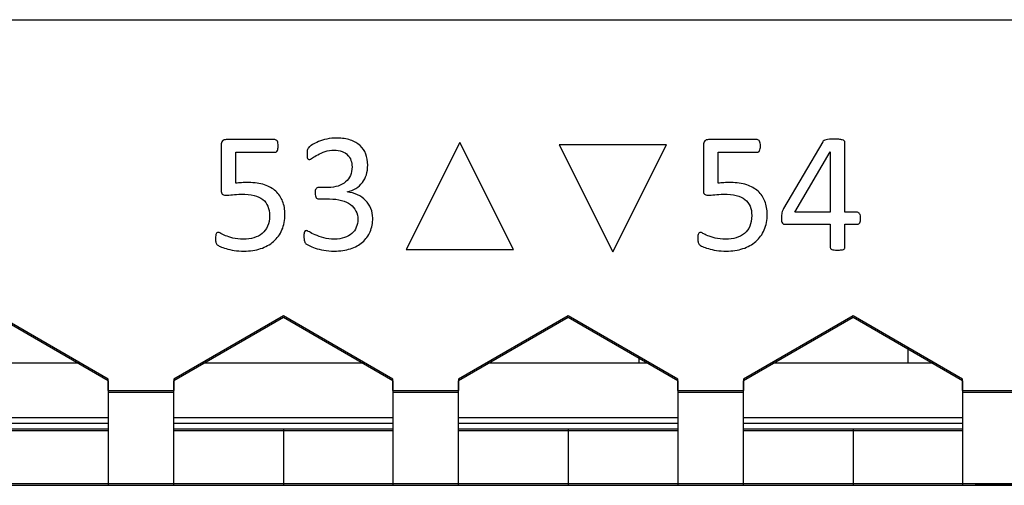
# Model space of a CAD drawing. Units: centimetres. Extents: x -22 to 22, y -6.9 to 2.4.
# Drawn here: x 19.3 to 21.1, y -2.2 to -1.4 of the extents above; entities that cross this region are included whole.
import ezdxf

# ---------------------------------------------------------------- set-up
doc = ezdxf.new("R2010")
doc.units = ezdxf.units.CM
doc.header["$MEASUREMENT"] = 0
for name, color, linetype in [('Case', 7, 'Continuous'), ('Marking', 7, 'Continuous'), ('Panel', 7, 'Continuous')]:
    doc.layers.add(name, color=color, linetype=linetype)

msp = doc.modelspace()

# ---------------------------------------------------------------- linework, layer by layer
at = {"layer": 'Case', "color": 250, "lineweight": 25}
for points in [[(19.44, -2.00603), (19.44, -2.00603), (19.24, -1.89056), (19.24, -1.89056)], [(19.76, -1.89056), (19.76, -1.89056), (19.56, -2.00603), (19.56, -2.00603)], [(19.96, -2.00603), (19.96, -2.00603), (19.76, -1.89056), (19.76, -1.89056)], [(20.28, -1.89056), (20.28, -1.89056), (20.08, -2.00603), (20.08, -2.00603)], [(20.48, -2.00603), (20.48, -2.00603), (20.28, -1.89056), (20.28, -1.89056)], [(20.8, -1.89056), (20.8, -1.89056), (20.6, -2.00603), (20.6, -2.00603)], [(21, -2.00603), (21, -2.00603), (20.8, -1.89056), (20.8, -1.89056)], [(20.9, -1.94829), (20.9, -1.94829), (20.9, -1.977), (20.9, -1.977)], [(19.38973, -1.977), (19.38973, -1.977), (19.09027, -1.977), (19.09027, -1.977)], [(19.90973, -1.977), (19.90973, -1.977), (19.61027, -1.977), (19.61027, -1.977)], [(20.42972, -1.977), (20.42972, -1.977), (20.13027, -1.977), (20.13027, -1.977)], [(20.4095, -1.977), (20.4095, -1.977), (20.4095, -1.96533), (20.4095, -1.96533)], [(20.94972, -1.977), (20.94972, -1.977), (20.65027, -1.977), (20.65027, -1.977)], [(19.44, -2.027), (19.44, -2.027), (19.44, -2.00603), (19.44, -2.00603)], [(19.56, -2.00603), (19.56, -2.00603), (19.56, -2.027), (19.56, -2.027)], [(19.96, -2.027), (19.96, -2.027), (19.96, -2.00603), (19.96, -2.00603)], [(20.08, -2.00603), (20.08, -2.00603), (20.08, -2.027), (20.08, -2.027)], [(20.48, -2.027), (20.48, -2.027), (20.48, -2.00603), (20.48, -2.00603)], [(20.6, -2.00603), (20.6, -2.00603), (20.6, -2.027), (20.6, -2.027)], [(21, -2.027), (21, -2.027), (21, -2.00603), (21, -2.00603)], [(19.44, -2.027), (19.44, -2.027), (19.56, -2.027), (19.56, -2.027)], [(19.44, -2.027), (19.44, -2.027), (19.44, -2.197), (19.44, -2.197)], [(19.56, -2.197), (19.56, -2.197), (19.56, -2.027), (19.56, -2.027)], [(19.96, -2.027), (19.96, -2.027), (20.08, -2.027), (20.08, -2.027)], [(19.96, -2.027), (19.96, -2.027), (19.96, -2.197), (19.96, -2.197)], [(20.08, -2.197), (20.08, -2.197), (20.08, -2.027), (20.08, -2.027)], [(20.48, -2.027), (20.48, -2.027), (20.6, -2.027), (20.6, -2.027)], [(20.48, -2.027), (20.48, -2.027), (20.48, -2.197), (20.48, -2.197)], [(20.6, -2.197), (20.6, -2.197), (20.6, -2.027), (20.6, -2.027)], [(21, -2.027), (21, -2.027), (21.83, -2.027), (21.83, -2.027)], [(21, -2.027), (21, -2.027), (21, -2.197), (21, -2.197)], [(19.44, -2.077), (19.44, -2.077), (19.04, -2.077), (19.04, -2.077)], [(19.96, -2.077), (19.96, -2.077), (19.56, -2.077), (19.56, -2.077)], [(20.48, -2.077), (20.48, -2.077), (20.08, -2.077), (20.08, -2.077)], [(21, -2.077), (21, -2.077), (20.6, -2.077), (20.6, -2.077)], [(19.44, -2.087), (19.44, -2.087), (19.04, -2.087), (19.04, -2.087)], [(19.24, -2.097), (19.24, -2.097), (19.44, -2.097), (19.44, -2.097)], [(19.96, -2.087), (19.96, -2.087), (19.56, -2.087), (19.56, -2.087)], [(19.56, -2.097), (19.56, -2.097), (19.76, -2.097), (19.76, -2.097)], [(19.76, -2.097), (19.76, -2.097), (19.76, -2.197), (19.76, -2.197)], [(19.76, -2.097), (19.76, -2.097), (19.96, -2.097), (19.96, -2.097)], [(20.48, -2.087), (20.48, -2.087), (20.08, -2.087), (20.08, -2.087)], [(20.08, -2.097), (20.08, -2.097), (20.28, -2.097), (20.28, -2.097)], [(20.28, -2.097), (20.28, -2.097), (20.28, -2.197), (20.28, -2.197)], [(20.28, -2.097), (20.28, -2.097), (20.48, -2.097), (20.48, -2.097)], [(21, -2.087), (21, -2.087), (20.6, -2.087), (20.6, -2.087)], [(20.6, -2.097), (20.6, -2.097), (20.8, -2.097), (20.8, -2.097)], [(20.8, -2.097), (20.8, -2.097), (20.8, -2.197), (20.8, -2.197)], [(20.8, -2.097), (20.8, -2.097), (21, -2.097), (21, -2.097)], [(19.24, -2.197), (19.24, -2.197), (19.44, -2.197), (19.44, -2.197)], [(19.44, -2.197), (19.44, -2.197), (19.56, -2.197), (19.56, -2.197)], [(19.56, -2.197), (19.56, -2.197), (19.76, -2.197), (19.76, -2.197)], [(19.76, -2.197), (19.76, -2.197), (19.96, -2.197), (19.96, -2.197)], [(19.96, -2.197), (19.96, -2.197), (20.08, -2.197), (20.08, -2.197)], [(20.08, -2.197), (20.08, -2.197), (20.28, -2.197), (20.28, -2.197)], [(20.28, -2.197), (20.28, -2.197), (20.48, -2.197), (20.48, -2.197)], [(20.48, -2.197), (20.48, -2.197), (20.6, -2.197), (20.6, -2.197)], [(20.6, -2.197), (20.6, -2.197), (20.8, -2.197), (20.8, -2.197)], [(20.8, -2.197), (20.8, -2.197), (21, -2.197), (21, -2.197)], [(21, -2.197), (21, -2.197), (22, -2.197), (22, -2.197)], [(21.0229, -2.19726), (21.0229, -2.19726), (21.0229, -2.197), (21.0229, -2.197)], [(21.0229, -2.19726), (21.0229, -2.19726), (21.16478, -2.19726), (21.16478, -2.19726)]]:
    msp.add_open_spline(points, degree=3, dxfattribs=at)
at = {"layer": 'Marking', "color": 250}
for points, knots in [([(19.76293, -1.70506), (19.76293, -1.7158), (19.76113, -1.72533), (19.75748, -1.73374), (19.75748, -1.73374), (19.75388, -1.7421), (19.74875, -1.74914), (19.74213, -1.75491), (19.74213, -1.75491), (19.73552, -1.76062), (19.72763, -1.76496), (19.71848, -1.76798), (19.71848, -1.76798), (19.70938, -1.771), (19.69922, -1.77248), (19.68805, -1.77248), (19.68805, -1.77248), (19.68181, -1.77248), (19.67594, -1.77205), (19.67038, -1.77115), (19.67038, -1.77115), (19.66477, -1.77031), (19.6598, -1.7692), (19.65546, -1.76793), (19.65546, -1.76793), (19.65112, -1.76666), (19.64757, -1.76539), (19.64477, -1.76412), (19.64477, -1.76412), (19.64196, -1.7629), (19.64022, -1.76195), (19.63942, -1.76121), (19.63942, -1.76121), (19.63863, -1.76047), (19.6381, -1.75983), (19.63778, -1.7592), (19.63778, -1.7592), (19.63746, -1.75856), (19.6372, -1.75782), (19.63694, -1.75697), (19.63694, -1.75697), (19.63667, -1.75607), (19.63651, -1.75496), (19.63641, -1.75364), (19.63641, -1.75364), (19.6363, -1.75232), (19.63625, -1.75068), (19.63625, -1.74882), (19.63625, -1.74882), (19.63625, -1.74708), (19.6363, -1.74554), (19.63646, -1.74411), (19.63646, -1.74411), (19.63662, -1.74274), (19.63694, -1.74163), (19.63736, -1.74073), (19.63736, -1.74073), (19.63773, -1.73988), (19.63826, -1.73919), (19.63879, -1.73882), (19.63879, -1.73882), (19.63937, -1.7384), (19.64, -1.73819), (19.64075, -1.73819), (19.64075, -1.73819), (19.6418, -1.73819), (19.64339, -1.73882), (19.64556, -1.74015), (19.64556, -1.74015), (19.64773, -1.74142), (19.65064, -1.74279), (19.65429, -1.74433), (19.65429, -1.74433), (19.658, -1.74581), (19.66249, -1.74724), (19.66794, -1.74856), (19.66794, -1.74856), (19.6734, -1.74988), (19.6798, -1.75057), (19.68726, -1.75057), (19.68726, -1.75057), (19.69419, -1.75057), (19.70054, -1.74972), (19.70631, -1.74808), (19.70631, -1.74808), (19.71208, -1.74644), (19.7171, -1.74385), (19.72128, -1.7403), (19.72128, -1.7403), (19.72547, -1.73681), (19.72875, -1.73242), (19.73113, -1.72707), (19.73113, -1.72707), (19.73351, -1.72173), (19.73467, -1.71527), (19.73467, -1.7076), (19.73467, -1.7076), (19.73467, -1.7012), (19.73367, -1.69554), (19.73166, -1.69062), (19.73166, -1.69062), (19.72965, -1.68569), (19.72652, -1.68162), (19.72234, -1.67834), (19.72234, -1.67834), (19.71816, -1.67511), (19.71287, -1.67268), (19.70642, -1.67104), (19.70642, -1.67104), (19.70001, -1.66945), (19.69239, -1.66865), (19.6835, -1.66865), (19.6835, -1.66865), (19.67715, -1.66865), (19.67175, -1.66897), (19.6672, -1.66961), (19.6672, -1.66961), (19.66265, -1.67019), (19.65842, -1.67051), (19.65445, -1.67051), (19.65445, -1.67051), (19.65159, -1.67051), (19.64953, -1.66982), (19.64826, -1.6685), (19.64826, -1.6685), (19.64704, -1.66717), (19.64641, -1.66458), (19.64641, -1.66077), (19.64641, -1.66077), (19.64641, -1.66077), (19.64641, -1.57901), (19.64641, -1.57901), (19.64641, -1.57901), (19.64641, -1.57563), (19.6472, -1.57309), (19.64879, -1.57145), (19.64879, -1.57145), (19.65043, -1.56981), (19.6527, -1.56896), (19.65572, -1.56896), (19.65572, -1.56896), (19.65572, -1.56896), (19.74467, -1.56896), (19.74467, -1.56896), (19.74467, -1.56896), (19.74547, -1.56896), (19.74626, -1.56917), (19.74706, -1.56965), (19.74706, -1.56965), (19.74785, -1.57012), (19.74848, -1.57081), (19.74901, -1.57176), (19.74901, -1.57176), (19.74949, -1.57266), (19.74991, -1.57383), (19.75018, -1.57531), (19.75018, -1.57531), (19.75044, -1.57674), (19.75055, -1.57843), (19.75055, -1.58039), (19.75055, -1.58039), (19.75055, -1.58409), (19.75007, -1.587), (19.74907, -1.58907), (19.74907, -1.58907), (19.74806, -1.59113), (19.74668, -1.59214), (19.74489, -1.59214), (19.74489, -1.59214), (19.74489, -1.59214), (19.67308, -1.59214), (19.67308, -1.59214), (19.67308, -1.59214), (19.67308, -1.59214), (19.67308, -1.64849), (19.67308, -1.64849), (19.67308, -1.64849), (19.67657, -1.64796), (19.68012, -1.64765), (19.68377, -1.64754), (19.68377, -1.64754), (19.68742, -1.64744), (19.6916, -1.64738), (19.69641, -1.64738), (19.69641, -1.64738), (19.70747, -1.64738), (19.7171, -1.64876), (19.72541, -1.65151), (19.72541, -1.65151), (19.73367, -1.65421), (19.7406, -1.65812), (19.7461, -1.6631), (19.7461, -1.6631), (19.75166, -1.66813), (19.75584, -1.67421), (19.75864, -1.68135), (19.75864, -1.68135), (19.7615, -1.68845), (19.76293, -1.69638), (19.76293, -1.70506)], [0, 0, 0, 0, 0.0196078, 0.0196078, 0.0196078, 0.0196078, 0.0392157, 0.0392157, 0.0392157, 0.0392157, 0.0588235, 0.0588235, 0.0588235, 0.0588235, 0.0784314, 0.0784314, 0.0784314, 0.0784314, 0.0980392, 0.0980392, 0.0980392, 0.0980392, 0.1176471, 0.1176471, 0.1176471, 0.1176471, 0.1372549, 0.1372549, 0.1372549, 0.1372549, 0.1568627, 0.1568627, 0.1568627, 0.1568627, 0.1764706, 0.1764706, 0.1764706, 0.1764706, 0.1960784, 0.1960784, 0.1960784, 0.1960784, 0.2156863, 0.2156863, 0.2156863, 0.2156863, 0.2352941, 0.2352941, 0.2352941, 0.2352941, 0.254902, 0.254902, 0.254902, 0.254902, 0.2745098, 0.2745098, 0.2745098, 0.2745098, 0.2941176, 0.2941176, 0.2941176, 0.2941176, 0.3137255, 0.3137255, 0.3137255, 0.3137255, 0.3333333, 0.3333333, 0.3333333, 0.3333333, 0.3529412, 0.3529412, 0.3529412, 0.3529412, 0.372549, 0.372549, 0.372549, 0.372549, 0.3921569, 0.3921569, 0.3921569, 0.3921569, 0.4117647, 0.4117647, 0.4117647, 0.4117647, 0.4313725, 0.4313725, 0.4313725, 0.4313725, 0.4509804, 0.4509804, 0.4509804, 0.4509804, 0.4705882, 0.4705882, 0.4705882, 0.4705882, 0.4901961, 0.4901961, 0.4901961, 0.4901961, 0.5098039, 0.5098039, 0.5098039, 0.5098039, 0.5294118, 0.5294118, 0.5294118, 0.5294118, 0.5490196, 0.5490196, 0.5490196, 0.5490196, 0.5686275, 0.5686275, 0.5686275, 0.5686275, 0.5882353, 0.5882353, 0.5882353, 0.5882353, 0.6078431, 0.6078431, 0.6078431, 0.6078431, 0.627451, 0.627451, 0.627451, 0.627451, 0.6470588, 0.6470588, 0.6470588, 0.6470588, 0.6666667, 0.6666667, 0.6666667, 0.6666667, 0.6862745, 0.6862745, 0.6862745, 0.6862745, 0.7058824, 0.7058824, 0.7058824, 0.7058824, 0.7254902, 0.7254902, 0.7254902, 0.7254902, 0.745098, 0.745098, 0.745098, 0.745098, 0.7647059, 0.7647059, 0.7647059, 0.7647059, 0.7843137, 0.7843137, 0.7843137, 0.7843137, 0.8039216, 0.8039216, 0.8039216, 0.8039216, 0.8235294, 0.8235294, 0.8235294, 0.8235294, 0.8431373, 0.8431373, 0.8431373, 0.8431373, 0.8627451, 0.8627451, 0.8627451, 0.8627451, 0.8823529, 0.8823529, 0.8823529, 0.8823529, 0.9019608, 0.9019608, 0.9019608, 0.9019608, 0.9215686, 0.9215686, 0.9215686, 0.9215686, 0.9411765, 0.9411765, 0.9411765, 0.9411765, 0.9607843, 0.9607843, 0.9607843, 0.9607843, 1, 1, 1, 1]), ([(19.92322, -1.71221), (19.92322, -1.72136), (19.92163, -1.72967), (19.9184, -1.73708), (19.9184, -1.73708), (19.91522, -1.74443), (19.91062, -1.75078), (19.90459, -1.75607), (19.90459, -1.75607), (19.89861, -1.76131), (19.8912, -1.76539), (19.88242, -1.76819), (19.88242, -1.76819), (19.87363, -1.77105), (19.86374, -1.77248), (19.85268, -1.77248), (19.85268, -1.77248), (19.84596, -1.77248), (19.83966, -1.77195), (19.83384, -1.77084), (19.83384, -1.77084), (19.82802, -1.76978), (19.82283, -1.76851), (19.81828, -1.76703), (19.81828, -1.76703), (19.81373, -1.76549), (19.80992, -1.76396), (19.80696, -1.76237), (19.80696, -1.76237), (19.80394, -1.76078), (19.80204, -1.75962), (19.8013, -1.75893), (19.8013, -1.75893), (19.8005, -1.75819), (19.79992, -1.75745), (19.7995, -1.75676), (19.7995, -1.75676), (19.79907, -1.75602), (19.7987, -1.75517), (19.79844, -1.75412), (19.79844, -1.75412), (19.79812, -1.75311), (19.79786, -1.75184), (19.7977, -1.75036), (19.7977, -1.75036), (19.79754, -1.74888), (19.79749, -1.74702), (19.79749, -1.74485), (19.79749, -1.74485), (19.79749, -1.7412), (19.79786, -1.73861), (19.7986, -1.73718), (19.7986, -1.73718), (19.79934, -1.73575), (19.8004, -1.73501), (19.80177, -1.73501), (19.80177, -1.73501), (19.80272, -1.73501), (19.80463, -1.73586), (19.80743, -1.7375), (19.80743, -1.7375), (19.81024, -1.73914), (19.81384, -1.74089), (19.81823, -1.74279), (19.81823, -1.74279), (19.82262, -1.7447), (19.82775, -1.74644), (19.83368, -1.74808), (19.83368, -1.74808), (19.83955, -1.74972), (19.84612, -1.75057), (19.85331, -1.75057), (19.85331, -1.75057), (19.8603, -1.75057), (19.86644, -1.74967), (19.87173, -1.74792), (19.87173, -1.74792), (19.87702, -1.74618), (19.88152, -1.74369), (19.88512, -1.74046), (19.88512, -1.74046), (19.88871, -1.73723), (19.89141, -1.73342), (19.89321, -1.72903), (19.89321, -1.72903), (19.89501, -1.72464), (19.89591, -1.71988), (19.89591, -1.71469), (19.89591, -1.71469), (19.89591, -1.70898), (19.89475, -1.70384), (19.89247, -1.69929), (19.89247, -1.69929), (19.8902, -1.69474), (19.88681, -1.69077), (19.88236, -1.68749), (19.88236, -1.68749), (19.87797, -1.68416), (19.87252, -1.68162), (19.86607, -1.67987), (19.86607, -1.67987), (19.85961, -1.67813), (19.85225, -1.67723), (19.84405, -1.67723), (19.84405, -1.67723), (19.84405, -1.67723), (19.82437, -1.67723), (19.82437, -1.67723), (19.82437, -1.67723), (19.82352, -1.67723), (19.82267, -1.67707), (19.82188, -1.6767), (19.82188, -1.6767), (19.82109, -1.67633), (19.8204, -1.67575), (19.81982, -1.6749), (19.81982, -1.6749), (19.81923, -1.67411), (19.81876, -1.67299), (19.81839, -1.67167), (19.81839, -1.67167), (19.81802, -1.67035), (19.81781, -1.6686), (19.81781, -1.66643), (19.81781, -1.66643), (19.81781, -1.66447), (19.81796, -1.66289), (19.81828, -1.66156), (19.81828, -1.66156), (19.8186, -1.66029), (19.81902, -1.65929), (19.8196, -1.65849), (19.8196, -1.65849), (19.82019, -1.65775), (19.82082, -1.65717), (19.82151, -1.6568), (19.82151, -1.6568), (19.82225, -1.65643), (19.8231, -1.65627), (19.824, -1.65627), (19.824, -1.65627), (19.824, -1.65627), (19.84156, -1.65627), (19.84156, -1.65627), (19.84156, -1.65627), (19.84834, -1.65627), (19.85448, -1.65537), (19.85993, -1.65363), (19.85993, -1.65363), (19.86532, -1.65188), (19.86993, -1.64934), (19.87374, -1.64601), (19.87374, -1.64601), (19.8775, -1.64273), (19.88041, -1.63876), (19.88242, -1.63415), (19.88242, -1.63415), (19.88443, -1.62955), (19.88543, -1.62442), (19.88543, -1.6187), (19.88543, -1.6187), (19.88543, -1.61457), (19.88474, -1.61066), (19.88342, -1.60685), (19.88342, -1.60685), (19.8821, -1.60309), (19.88009, -1.59981), (19.87739, -1.59701), (19.87739, -1.59701), (19.87469, -1.5942), (19.87125, -1.59203), (19.86707, -1.59039), (19.86707, -1.59039), (19.86289, -1.5888), (19.85807, -1.58801), (19.85262, -1.58801), (19.85262, -1.58801), (19.84659, -1.58801), (19.84114, -1.58891), (19.83611, -1.59076), (19.83611, -1.59076), (19.83109, -1.59256), (19.82664, -1.59452), (19.82273, -1.59658), (19.82273, -1.59658), (19.81881, -1.59865), (19.81553, -1.6006), (19.81294, -1.6024), (19.81294, -1.6024), (19.8104, -1.60426), (19.80854, -1.60515), (19.80754, -1.60515), (19.80754, -1.60515), (19.8068, -1.60515), (19.80616, -1.60505), (19.80558, -1.60478), (19.80558, -1.60478), (19.80505, -1.60452), (19.80458, -1.60399), (19.80421, -1.6032), (19.80421, -1.6032), (19.80384, -1.60246), (19.80357, -1.60134), (19.80341, -1.59997), (19.80341, -1.59997), (19.80325, -1.59859), (19.8032, -1.59674), (19.8032, -1.59447), (19.8032, -1.59447), (19.8032, -1.59293), (19.80325, -1.59156), (19.80336, -1.59034), (19.80336, -1.59034), (19.80346, -1.58917), (19.80368, -1.58812), (19.80399, -1.58727), (19.80399, -1.58727), (19.80431, -1.58637), (19.80463, -1.58558), (19.80505, -1.58483), (19.80505, -1.58483), (19.80548, -1.58415), (19.80616, -1.5833), (19.80717, -1.58229), (19.80717, -1.58229), (19.80812, -1.58134), (19.81013, -1.57991), (19.8131, -1.57806), (19.8131, -1.57806), (19.81611, -1.57616), (19.81982, -1.57436), (19.82421, -1.57256), (19.82421, -1.57256), (19.8286, -1.57071), (19.83368, -1.56922), (19.8394, -1.56795), (19.8394, -1.56795), (19.84511, -1.56674), (19.8513, -1.5661), (19.85792, -1.5661), (19.85792, -1.5661), (19.86723, -1.5661), (19.87538, -1.56727), (19.88242, -1.56965), (19.88242, -1.56965), (19.8894, -1.57203), (19.89528, -1.57542), (19.89998, -1.57975), (19.89998, -1.57975), (19.90469, -1.58404), (19.90819, -1.58923), (19.91052, -1.59531), (19.91052, -1.59531), (19.91284, -1.60134), (19.91401, -1.60801), (19.91401, -1.61537), (19.91401, -1.61537), (19.91401, -1.62166), (19.91316, -1.62749), (19.91152, -1.63294), (19.91152, -1.63294), (19.90988, -1.63833), (19.90745, -1.64315), (19.90422, -1.64733), (19.90422, -1.64733), (19.90104, -1.65151), (19.89707, -1.65506), (19.89242, -1.65802), (19.89242, -1.65802), (19.88776, -1.66098), (19.88242, -1.66299), (19.87633, -1.6641), (19.87633, -1.6641), (19.87633, -1.6641), (19.87633, -1.66442), (19.87633, -1.66442), (19.87633, -1.66442), (19.88321, -1.66516), (19.88956, -1.66691), (19.89528, -1.66961), (19.89528, -1.66961), (19.90099, -1.67236), (19.90591, -1.6758), (19.91004, -1.67993), (19.91004, -1.67993), (19.91417, -1.68405), (19.91739, -1.68892), (19.91972, -1.69443), (19.91972, -1.69443), (19.92205, -1.69998), (19.92322, -1.70586), (19.92322, -1.71221)], [0, 0, 0, 0, 0.0135135, 0.0135135, 0.0135135, 0.0135135, 0.027027, 0.027027, 0.027027, 0.027027, 0.0405405, 0.0405405, 0.0405405, 0.0405405, 0.0540541, 0.0540541, 0.0540541, 0.0540541, 0.0675676, 0.0675676, 0.0675676, 0.0675676, 0.0810811, 0.0810811, 0.0810811, 0.0810811, 0.0945946, 0.0945946, 0.0945946, 0.0945946, 0.1081081, 0.1081081, 0.1081081, 0.1081081, 0.1216216, 0.1216216, 0.1216216, 0.1216216, 0.1351351, 0.1351351, 0.1351351, 0.1351351, 0.1486486, 0.1486486, 0.1486486, 0.1486486, 0.1621622, 0.1621622, 0.1621622, 0.1621622, 0.1756757, 0.1756757, 0.1756757, 0.1756757, 0.1891892, 0.1891892, 0.1891892, 0.1891892, 0.2027027, 0.2027027, 0.2027027, 0.2027027, 0.2162162, 0.2162162, 0.2162162, 0.2162162, 0.2297297, 0.2297297, 0.2297297, 0.2297297, 0.2432432, 0.2432432, 0.2432432, 0.2432432, 0.2567568, 0.2567568, 0.2567568, 0.2567568, 0.2702703, 0.2702703, 0.2702703, 0.2702703, 0.2837838, 0.2837838, 0.2837838, 0.2837838, 0.2972973, 0.2972973, 0.2972973, 0.2972973, 0.3108108, 0.3108108, 0.3108108, 0.3108108, 0.3243243, 0.3243243, 0.3243243, 0.3243243, 0.3378378, 0.3378378, 0.3378378, 0.3378378, 0.3513514, 0.3513514, 0.3513514, 0.3513514, 0.3648649, 0.3648649, 0.3648649, 0.3648649, 0.3783784, 0.3783784, 0.3783784, 0.3783784, 0.3918919, 0.3918919, 0.3918919, 0.3918919, 0.4054054, 0.4054054, 0.4054054, 0.4054054, 0.4189189, 0.4189189, 0.4189189, 0.4189189, 0.4324324, 0.4324324, 0.4324324, 0.4324324, 0.4459459, 0.4459459, 0.4459459, 0.4459459, 0.4594595, 0.4594595, 0.4594595, 0.4594595, 0.472973, 0.472973, 0.472973, 0.472973, 0.4864865, 0.4864865, 0.4864865, 0.4864865, 0.5, 0.5, 0.5, 0.5, 0.5135135, 0.5135135, 0.5135135, 0.5135135, 0.527027, 0.527027, 0.527027, 0.527027, 0.5405405, 0.5405405, 0.5405405, 0.5405405, 0.5540541, 0.5540541, 0.5540541, 0.5540541, 0.5675676, 0.5675676, 0.5675676, 0.5675676, 0.5810811, 0.5810811, 0.5810811, 0.5810811, 0.5945946, 0.5945946, 0.5945946, 0.5945946, 0.6081081, 0.6081081, 0.6081081, 0.6081081, 0.6216216, 0.6216216, 0.6216216, 0.6216216, 0.6351351, 0.6351351, 0.6351351, 0.6351351, 0.6486486, 0.6486486, 0.6486486, 0.6486486, 0.6621622, 0.6621622, 0.6621622, 0.6621622, 0.6756757, 0.6756757, 0.6756757, 0.6756757, 0.6891892, 0.6891892, 0.6891892, 0.6891892, 0.7027027, 0.7027027, 0.7027027, 0.7027027, 0.7162162, 0.7162162, 0.7162162, 0.7162162, 0.7297297, 0.7297297, 0.7297297, 0.7297297, 0.7432432, 0.7432432, 0.7432432, 0.7432432, 0.7567568, 0.7567568, 0.7567568, 0.7567568, 0.7702703, 0.7702703, 0.7702703, 0.7702703, 0.7837838, 0.7837838, 0.7837838, 0.7837838, 0.7972973, 0.7972973, 0.7972973, 0.7972973, 0.8108108, 0.8108108, 0.8108108, 0.8108108, 0.8243243, 0.8243243, 0.8243243, 0.8243243, 0.8378378, 0.8378378, 0.8378378, 0.8378378, 0.8513514, 0.8513514, 0.8513514, 0.8513514, 0.8648649, 0.8648649, 0.8648649, 0.8648649, 0.8783784, 0.8783784, 0.8783784, 0.8783784, 0.8918919, 0.8918919, 0.8918919, 0.8918919, 0.9054054, 0.9054054, 0.9054054, 0.9054054, 0.9189189, 0.9189189, 0.9189189, 0.9189189, 0.9324324, 0.9324324, 0.9324324, 0.9324324, 0.9459459, 0.9459459, 0.9459459, 0.9459459, 0.9594595, 0.9594595, 0.9594595, 0.9594595, 0.972973, 0.972973, 0.972973, 0.972973, 1, 1, 1, 1]), ([(19.98444, -1.76962), (19.98444, -1.76962), (20.08228, -1.57409), (20.08228, -1.57409), (20.08228, -1.57409), (20.08228, -1.57409), (20.18011, -1.76962), (20.18011, -1.76962), (20.18011, -1.76962), (20.18011, -1.76962), (19.98444, -1.76962), (19.98444, -1.76962)], [0, 0, 0, 0, 0.25, 0.25, 0.25, 0.25, 0.5, 0.5, 0.5, 0.5, 1, 1, 1, 1]), ([(20.45941, -1.57837), (20.45941, -1.57837), (20.36158, -1.7739), (20.36158, -1.7739), (20.36158, -1.7739), (20.36158, -1.7739), (20.26374, -1.57837), (20.26374, -1.57837), (20.26374, -1.57837), (20.26374, -1.57837), (20.45941, -1.57837), (20.45941, -1.57837)], [0, 0, 0, 0, 0.25, 0.25, 0.25, 0.25, 0.5, 0.5, 0.5, 0.5, 1, 1, 1, 1]), ([(20.64337, -1.70506), (20.64337, -1.7158), (20.64157, -1.72533), (20.63792, -1.73374), (20.63792, -1.73374), (20.63432, -1.7421), (20.62919, -1.74914), (20.62257, -1.75491), (20.62257, -1.75491), (20.61596, -1.76062), (20.60807, -1.76496), (20.59892, -1.76798), (20.59892, -1.76798), (20.58982, -1.771), (20.57966, -1.77248), (20.56849, -1.77248), (20.56849, -1.77248), (20.56225, -1.77248), (20.55638, -1.77205), (20.55082, -1.77115), (20.55082, -1.77115), (20.54521, -1.77031), (20.54024, -1.7692), (20.5359, -1.76793), (20.5359, -1.76793), (20.53156, -1.76666), (20.52801, -1.76539), (20.52521, -1.76412), (20.52521, -1.76412), (20.5224, -1.7629), (20.52066, -1.76195), (20.51986, -1.76121), (20.51986, -1.76121), (20.51907, -1.76047), (20.51854, -1.75983), (20.51822, -1.7592), (20.51822, -1.7592), (20.5179, -1.75856), (20.51764, -1.75782), (20.51738, -1.75697), (20.51738, -1.75697), (20.51711, -1.75607), (20.51695, -1.75496), (20.51685, -1.75364), (20.51685, -1.75364), (20.51674, -1.75232), (20.51669, -1.75068), (20.51669, -1.74882), (20.51669, -1.74882), (20.51669, -1.74708), (20.51674, -1.74554), (20.5169, -1.74411), (20.5169, -1.74411), (20.51706, -1.74274), (20.51738, -1.74163), (20.5178, -1.74073), (20.5178, -1.74073), (20.51817, -1.73988), (20.5187, -1.73919), (20.51923, -1.73882), (20.51923, -1.73882), (20.51981, -1.7384), (20.52044, -1.73819), (20.52119, -1.73819), (20.52119, -1.73819), (20.52224, -1.73819), (20.52383, -1.73882), (20.526, -1.74015), (20.526, -1.74015), (20.52817, -1.74142), (20.53108, -1.74279), (20.53473, -1.74433), (20.53473, -1.74433), (20.53844, -1.74581), (20.54293, -1.74724), (20.54838, -1.74856), (20.54838, -1.74856), (20.55384, -1.74988), (20.56024, -1.75057), (20.5677, -1.75057), (20.5677, -1.75057), (20.57463, -1.75057), (20.58098, -1.74972), (20.58675, -1.74808), (20.58675, -1.74808), (20.59252, -1.74644), (20.59754, -1.74385), (20.60172, -1.7403), (20.60172, -1.7403), (20.60591, -1.73681), (20.60919, -1.73242), (20.61157, -1.72707), (20.61157, -1.72707), (20.61395, -1.72173), (20.61511, -1.71527), (20.61511, -1.7076), (20.61511, -1.7076), (20.61511, -1.7012), (20.61411, -1.69554), (20.6121, -1.69062), (20.6121, -1.69062), (20.61009, -1.68569), (20.60696, -1.68162), (20.60278, -1.67834), (20.60278, -1.67834), (20.5986, -1.67511), (20.59331, -1.67268), (20.58686, -1.67104), (20.58686, -1.67104), (20.58045, -1.66945), (20.57283, -1.66865), (20.56394, -1.66865), (20.56394, -1.66865), (20.55759, -1.66865), (20.55219, -1.66897), (20.54764, -1.66961), (20.54764, -1.66961), (20.54309, -1.67019), (20.53886, -1.67051), (20.53489, -1.67051), (20.53489, -1.67051), (20.53203, -1.67051), (20.52997, -1.66982), (20.5287, -1.6685), (20.5287, -1.6685), (20.52748, -1.66717), (20.52685, -1.66458), (20.52685, -1.66077), (20.52685, -1.66077), (20.52685, -1.66077), (20.52685, -1.57901), (20.52685, -1.57901), (20.52685, -1.57901), (20.52685, -1.57563), (20.52764, -1.57309), (20.52923, -1.57145), (20.52923, -1.57145), (20.53087, -1.56981), (20.53314, -1.56896), (20.53616, -1.56896), (20.53616, -1.56896), (20.53616, -1.56896), (20.62511, -1.56896), (20.62511, -1.56896), (20.62511, -1.56896), (20.62591, -1.56896), (20.6267, -1.56917), (20.6275, -1.56965), (20.6275, -1.56965), (20.62829, -1.57012), (20.62892, -1.57081), (20.62945, -1.57176), (20.62945, -1.57176), (20.62993, -1.57266), (20.63035, -1.57383), (20.63062, -1.57531), (20.63062, -1.57531), (20.63088, -1.57674), (20.63099, -1.57843), (20.63099, -1.58039), (20.63099, -1.58039), (20.63099, -1.58409), (20.63051, -1.587), (20.62951, -1.58907), (20.62951, -1.58907), (20.6285, -1.59113), (20.62712, -1.59214), (20.62533, -1.59214), (20.62533, -1.59214), (20.62533, -1.59214), (20.55352, -1.59214), (20.55352, -1.59214), (20.55352, -1.59214), (20.55352, -1.59214), (20.55352, -1.64849), (20.55352, -1.64849), (20.55352, -1.64849), (20.55701, -1.64796), (20.56056, -1.64765), (20.56421, -1.64754), (20.56421, -1.64754), (20.56786, -1.64744), (20.57204, -1.64738), (20.57685, -1.64738), (20.57685, -1.64738), (20.58791, -1.64738), (20.59754, -1.64876), (20.60585, -1.65151), (20.60585, -1.65151), (20.61411, -1.65421), (20.62104, -1.65812), (20.62654, -1.6631), (20.62654, -1.6631), (20.6321, -1.66813), (20.63628, -1.67421), (20.63908, -1.68135), (20.63908, -1.68135), (20.64194, -1.68845), (20.64337, -1.69638), (20.64337, -1.70506)], [0, 0, 0, 0, 0.0196078, 0.0196078, 0.0196078, 0.0196078, 0.0392157, 0.0392157, 0.0392157, 0.0392157, 0.0588235, 0.0588235, 0.0588235, 0.0588235, 0.0784314, 0.0784314, 0.0784314, 0.0784314, 0.0980392, 0.0980392, 0.0980392, 0.0980392, 0.1176471, 0.1176471, 0.1176471, 0.1176471, 0.1372549, 0.1372549, 0.1372549, 0.1372549, 0.1568627, 0.1568627, 0.1568627, 0.1568627, 0.1764706, 0.1764706, 0.1764706, 0.1764706, 0.1960784, 0.1960784, 0.1960784, 0.1960784, 0.2156863, 0.2156863, 0.2156863, 0.2156863, 0.2352941, 0.2352941, 0.2352941, 0.2352941, 0.254902, 0.254902, 0.254902, 0.254902, 0.2745098, 0.2745098, 0.2745098, 0.2745098, 0.2941176, 0.2941176, 0.2941176, 0.2941176, 0.3137255, 0.3137255, 0.3137255, 0.3137255, 0.3333333, 0.3333333, 0.3333333, 0.3333333, 0.3529412, 0.3529412, 0.3529412, 0.3529412, 0.372549, 0.372549, 0.372549, 0.372549, 0.3921569, 0.3921569, 0.3921569, 0.3921569, 0.4117647, 0.4117647, 0.4117647, 0.4117647, 0.4313725, 0.4313725, 0.4313725, 0.4313725, 0.4509804, 0.4509804, 0.4509804, 0.4509804, 0.4705882, 0.4705882, 0.4705882, 0.4705882, 0.4901961, 0.4901961, 0.4901961, 0.4901961, 0.5098039, 0.5098039, 0.5098039, 0.5098039, 0.5294118, 0.5294118, 0.5294118, 0.5294118, 0.5490196, 0.5490196, 0.5490196, 0.5490196, 0.5686275, 0.5686275, 0.5686275, 0.5686275, 0.5882353, 0.5882353, 0.5882353, 0.5882353, 0.6078431, 0.6078431, 0.6078431, 0.6078431, 0.627451, 0.627451, 0.627451, 0.627451, 0.6470588, 0.6470588, 0.6470588, 0.6470588, 0.6666667, 0.6666667, 0.6666667, 0.6666667, 0.6862745, 0.6862745, 0.6862745, 0.6862745, 0.7058824, 0.7058824, 0.7058824, 0.7058824, 0.7254902, 0.7254902, 0.7254902, 0.7254902, 0.745098, 0.745098, 0.745098, 0.745098, 0.7647059, 0.7647059, 0.7647059, 0.7647059, 0.7843137, 0.7843137, 0.7843137, 0.7843137, 0.8039216, 0.8039216, 0.8039216, 0.8039216, 0.8235294, 0.8235294, 0.8235294, 0.8235294, 0.8431373, 0.8431373, 0.8431373, 0.8431373, 0.8627451, 0.8627451, 0.8627451, 0.8627451, 0.8823529, 0.8823529, 0.8823529, 0.8823529, 0.9019608, 0.9019608, 0.9019608, 0.9019608, 0.9215686, 0.9215686, 0.9215686, 0.9215686, 0.9411765, 0.9411765, 0.9411765, 0.9411765, 0.9607843, 0.9607843, 0.9607843, 0.9607843, 1, 1, 1, 1]), ([(20.81376, -1.71263), (20.81376, -1.71602), (20.81323, -1.71871), (20.81223, -1.72067), (20.81223, -1.72067), (20.81117, -1.72263), (20.80974, -1.72358), (20.80789, -1.72358), (20.80789, -1.72358), (20.80789, -1.72358), (20.78524, -1.72358), (20.78524, -1.72358), (20.78524, -1.72358), (20.78524, -1.72358), (20.78524, -1.76576), (20.78524, -1.76576), (20.78524, -1.76576), (20.78524, -1.7666), (20.78503, -1.76729), (20.78461, -1.76787), (20.78461, -1.76787), (20.78418, -1.7684), (20.78344, -1.76893), (20.78238, -1.76936), (20.78238, -1.76936), (20.78132, -1.76973), (20.7799, -1.77004), (20.7782, -1.77026), (20.7782, -1.77026), (20.77651, -1.77047), (20.77434, -1.77057), (20.77169, -1.77057), (20.77169, -1.77057), (20.7691, -1.77057), (20.76698, -1.77047), (20.76529, -1.77026), (20.76529, -1.77026), (20.7636, -1.77004), (20.76222, -1.76973), (20.76122, -1.76936), (20.76122, -1.76936), (20.76021, -1.76893), (20.75952, -1.7684), (20.75915, -1.76787), (20.75915, -1.76787), (20.75878, -1.76729), (20.75857, -1.7666), (20.75857, -1.76576), (20.75857, -1.76576), (20.75857, -1.76576), (20.75857, -1.72358), (20.75857, -1.72358), (20.75857, -1.72358), (20.75857, -1.72358), (20.67644, -1.72358), (20.67644, -1.72358), (20.67644, -1.72358), (20.67517, -1.72358), (20.67417, -1.72342), (20.67337, -1.72311), (20.67337, -1.72311), (20.67253, -1.72279), (20.67179, -1.72226), (20.6711, -1.72141), (20.6711, -1.72141), (20.67046, -1.72062), (20.66999, -1.7194), (20.66972, -1.71787), (20.66972, -1.71787), (20.66946, -1.71633), (20.66935, -1.71432), (20.66935, -1.71183), (20.66935, -1.71183), (20.66935, -1.70988), (20.66941, -1.70813), (20.66951, -1.7066), (20.66951, -1.7066), (20.66962, -1.70506), (20.66983, -1.70363), (20.67015, -1.70236), (20.67015, -1.70236), (20.67041, -1.70104), (20.67083, -1.69982), (20.67136, -1.69866), (20.67136, -1.69866), (20.67184, -1.69744), (20.67247, -1.69617), (20.67322, -1.69485), (20.67322, -1.69485), (20.67322, -1.69485), (20.74476, -1.57282), (20.74476, -1.57282), (20.74476, -1.57282), (20.74529, -1.57198), (20.74608, -1.57129), (20.74709, -1.57065), (20.74709, -1.57065), (20.74809, -1.57002), (20.74936, -1.56949), (20.75095, -1.56912), (20.75095, -1.56912), (20.75254, -1.5687), (20.7545, -1.56838), (20.75677, -1.56822), (20.75677, -1.56822), (20.7591, -1.56806), (20.76185, -1.56801), (20.76503, -1.56801), (20.76503, -1.56801), (20.76847, -1.56801), (20.77153, -1.56811), (20.77407, -1.56838), (20.77407, -1.56838), (20.77667, -1.56864), (20.77878, -1.56901), (20.78032, -1.56938), (20.78032, -1.56938), (20.78191, -1.56981), (20.78312, -1.57039), (20.78397, -1.57102), (20.78397, -1.57102), (20.78482, -1.57171), (20.78524, -1.57251), (20.78524, -1.57346), (20.78524, -1.57346), (20.78524, -1.57346), (20.78524, -1.70167), (20.78524, -1.70167), (20.78524, -1.70167), (20.78524, -1.70167), (20.80789, -1.70167), (20.80789, -1.70167), (20.80789, -1.70167), (20.80963, -1.70167), (20.81106, -1.70257), (20.81212, -1.70437), (20.81212, -1.70437), (20.81323, -1.70617), (20.81376, -1.70892), (20.81376, -1.71263)], [0, 0, 0, 0, 0.0277778, 0.0277778, 0.0277778, 0.0277778, 0.0555556, 0.0555556, 0.0555556, 0.0555556, 0.0833333, 0.0833333, 0.0833333, 0.0833333, 0.1111111, 0.1111111, 0.1111111, 0.1111111, 0.1388889, 0.1388889, 0.1388889, 0.1388889, 0.1666667, 0.1666667, 0.1666667, 0.1666667, 0.1944444, 0.1944444, 0.1944444, 0.1944444, 0.2222222, 0.2222222, 0.2222222, 0.2222222, 0.25, 0.25, 0.25, 0.25, 0.2777778, 0.2777778, 0.2777778, 0.2777778, 0.3055556, 0.3055556, 0.3055556, 0.3055556, 0.3333333, 0.3333333, 0.3333333, 0.3333333, 0.3611111, 0.3611111, 0.3611111, 0.3611111, 0.3888889, 0.3888889, 0.3888889, 0.3888889, 0.4166667, 0.4166667, 0.4166667, 0.4166667, 0.4444444, 0.4444444, 0.4444444, 0.4444444, 0.4722222, 0.4722222, 0.4722222, 0.4722222, 0.5, 0.5, 0.5, 0.5, 0.5277778, 0.5277778, 0.5277778, 0.5277778, 0.5555556, 0.5555556, 0.5555556, 0.5555556, 0.5833333, 0.5833333, 0.5833333, 0.5833333, 0.6111111, 0.6111111, 0.6111111, 0.6111111, 0.6388889, 0.6388889, 0.6388889, 0.6388889, 0.6666667, 0.6666667, 0.6666667, 0.6666667, 0.6944444, 0.6944444, 0.6944444, 0.6944444, 0.7222222, 0.7222222, 0.7222222, 0.7222222, 0.75, 0.75, 0.75, 0.75, 0.7777778, 0.7777778, 0.7777778, 0.7777778, 0.8055556, 0.8055556, 0.8055556, 0.8055556, 0.8333333, 0.8333333, 0.8333333, 0.8333333, 0.8611111, 0.8611111, 0.8611111, 0.8611111, 0.8888889, 0.8888889, 0.8888889, 0.8888889, 0.9166667, 0.9166667, 0.9166667, 0.9166667, 0.9444444, 0.9444444, 0.9444444, 0.9444444, 1, 1, 1, 1]), ([(20.75857, -1.59145), (20.75857, -1.59145), (20.75825, -1.59145), (20.75825, -1.59145), (20.75825, -1.59145), (20.75825, -1.59145), (20.69369, -1.70167), (20.69369, -1.70167), (20.69369, -1.70167), (20.69369, -1.70167), (20.75857, -1.70167), (20.75857, -1.70167), (20.75857, -1.70167), (20.75857, -1.70167), (20.75857, -1.59145), (20.75857, -1.59145)], [0, 0, 0, 0, 0.2, 0.2, 0.2, 0.2, 0.4, 0.4, 0.4, 0.4, 0.6, 0.6, 0.6, 0.6, 1, 1, 1, 1])]:
    msp.add_open_spline(points, degree=3, knots=knots, dxfattribs=at)
at = {"layer": 'Panel', "color": 250, "lineweight": 25}
for points in [[(15.42, -1.35), (15.42, -1.35), (21.23, -1.35), (21.23, -1.35)], [(19.44, -2.00903), (19.44, -2.00903), (19.24, -1.89356), (19.24, -1.89356)], [(19.76, -1.89356), (19.76, -1.89356), (19.56, -2.00903), (19.56, -2.00903)], [(19.96, -2.00903), (19.96, -2.00903), (19.76, -1.89356), (19.76, -1.89356)], [(20.28, -1.89356), (20.28, -1.89356), (20.08, -2.00903), (20.08, -2.00903)], [(20.48, -2.00903), (20.48, -2.00903), (20.28, -1.89356), (20.28, -1.89356)], [(20.8, -1.89356), (20.8, -1.89356), (20.6, -2.00903), (20.6, -2.00903)], [(21, -2.00903), (21, -2.00903), (20.8, -1.89356), (20.8, -1.89356)], [(19.44, -2.00903), (19.44, -2.00903), (19.44, -2.2), (19.44, -2.2)], [(19.56, -2.2), (19.56, -2.2), (19.56, -2.00903), (19.56, -2.00903)], [(19.96, -2.00903), (19.96, -2.00903), (19.96, -2.2), (19.96, -2.2)], [(20.08, -2.2), (20.08, -2.2), (20.08, -2.00903), (20.08, -2.00903)], [(20.48, -2.00903), (20.48, -2.00903), (20.48, -2.2), (20.48, -2.2)], [(20.6, -2.2), (20.6, -2.2), (20.6, -2.00903), (20.6, -2.00903)], [(21, -2.00903), (21, -2.00903), (21, -2.2), (21, -2.2)], [(19.44, -2.03), (19.44, -2.03), (19.56, -2.03), (19.56, -2.03)], [(19.96, -2.03), (19.96, -2.03), (20.08, -2.03), (20.08, -2.03)], [(20.48, -2.03), (20.48, -2.03), (20.6, -2.03), (20.6, -2.03)], [(21, -2.03), (21, -2.03), (21.83, -2.03), (21.83, -2.03)], [(19.04, -2.1), (19.04, -2.1), (19.44, -2.1), (19.44, -2.1)], [(19.56, -2.1), (19.56, -2.1), (19.96, -2.1), (19.96, -2.1)], [(19.76, -2.1), (19.76, -2.1), (19.76, -2.2), (19.76, -2.2)], [(20.08, -2.1), (20.08, -2.1), (20.48, -2.1), (20.48, -2.1)], [(20.28, -2.1), (20.28, -2.1), (20.28, -2.2), (20.28, -2.2)], [(20.6, -2.1), (20.6, -2.1), (21, -2.1), (21, -2.1)], [(20.8, -2.1), (20.8, -2.1), (20.8, -2.2), (20.8, -2.2)], [(-22, -2.2), (-22, -2.2), (22, -2.2), (22, -2.2)]]:
    msp.add_open_spline(points, degree=3, dxfattribs=at)

doc.saveas('drawing.dxf')
